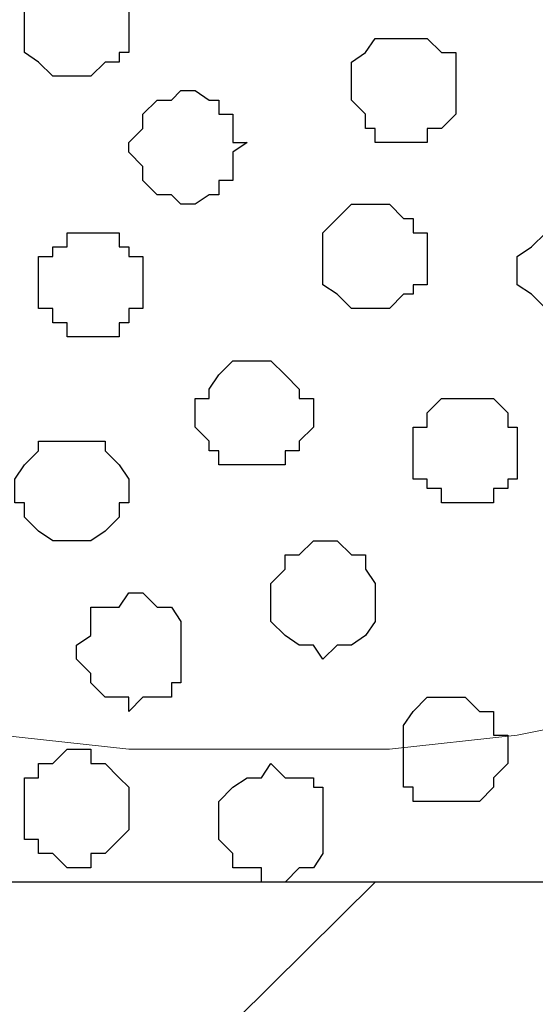
# Model space of a CAD drawing. Units: centimetres. Extents: x -8.5 to 8.5, y -11.4 to 13.4.
# Drawn here: x -7.5 to -7.3, y -0.1 to 0.3 of the extents above; entities that cross this region are included whole.
import ezdxf

# ---------------------------------------------------------------- set-up
doc = ezdxf.new("R2010")
doc.units = ezdxf.units.CM
doc.header["$MEASUREMENT"] = 0
doc.layers.add('Layer 1', color=7, linetype='Continuous')

msp = doc.modelspace()

# ---------------------------------------------------------------- linework, layer by layer
at = {"layer": 'Layer 1', "lineweight": 9}
for points, knots in [([(-7.95514, 1.73284), (-7.95514, 1.73284), (8.02781, 1.73284), (8.02781, 1.73284), (8.02781, 1.73284), (8.02781, 1.73284), (8.02781, -1.96074), (8.02781, -1.96074), (8.02781, -1.96074), (8.02781, -1.96074), (-7.95514, -1.96074), (-7.95514, -1.96074), (-7.95514, -1.96074), (-7.95514, -1.96074), (-7.95514, 1.73284), (-7.95514, 1.73284)], [0, 0, 0, 0, 0.25, 0.25, 0.25, 0.25, 0.5, 0.5, 0.5, 0.5, 0.75, 0.75, 0.75, 0.75, 1, 1, 1, 1]), ([(-7.95514, 1.30316), (-7.95514, 1.30316), (8.02146, 1.30316), (8.02146, 1.30316), (8.02146, 1.30316), (8.02146, 1.30316), (8.02146, -0.06844), (8.02146, -0.06844), (8.02146, -0.06844), (8.02146, -0.06844), (-7.95514, -0.06844), (-7.95514, -0.06844), (-7.95514, -0.06844), (-7.95514, -0.06844), (-7.95514, 1.30316), (-7.95514, 1.30316)], [0, 0, 0, 0, 0.25, 0.25, 0.25, 0.25, 0.5, 0.5, 0.5, 0.5, 0.75, 0.75, 0.75, 0.75, 1, 1, 1, 1]), ([(-7.66516, 0.12418), (-7.66516, 0.12418), (-7.37517, 1.10208), (-7.37517, 1.10208), (-7.37517, 1.10208), (-7.37517, 1.10208), (-7.37517, 1.13594), (-7.37517, 1.13594), (-7.37517, 1.13594), (-7.37517, 1.13594), (-7.38152, 1.15288), (-7.38152, 1.15288), (-7.38152, 1.15288), (-7.38152, 1.15288), (-7.39422, 1.16558), (-7.39422, 1.16558), (-7.39422, 1.16558), (-7.39422, 1.16558), (-7.41539, 1.19521), (-7.41539, 1.19521), (-7.41539, 1.19521), (-7.41539, 1.19521), (-7.45772, 1.21214), (-7.45772, 1.21214), (-7.45772, 1.21214), (-7.45772, 1.21214), (-7.50429, 1.22908), (-7.50429, 1.22908), (-7.50429, 1.22908), (-7.50429, 1.22908), (-7.55509, 1.23966), (-7.55509, 1.23966), (-7.55509, 1.23966), (-7.55509, 1.23966), (-7.60801, 1.24601), (-7.60801, 1.24601), (-7.60801, 1.24601), (-7.60801, 1.24601), (-7.67151, 1.25236), (-7.67151, 1.25236), (-7.67151, 1.25236), (-7.67151, 1.25236), (-7.72866, 1.24601), (-7.72866, 1.24601), (-7.72866, 1.24601), (-7.72866, 1.24601), (-7.78157, 1.23966), (-7.78157, 1.23966), (-7.78157, 1.23966), (-7.78157, 1.23966), (-7.83237, 1.22908), (-7.83237, 1.22908), (-7.83237, 1.22908), (-7.83237, 1.22908), (-7.87894, 1.21214), (-7.87894, 1.21214), (-7.87894, 1.21214), (-7.87894, 1.21214), (-7.91492, 1.19521), (-7.91492, 1.19521), (-7.91492, 1.19521), (-7.91492, 1.19521), (-7.94244, 1.16558), (-7.94244, 1.16558), (-7.94244, 1.16558), (-7.94244, 1.16558), (-7.94879, 1.15288), (-7.94879, 1.15288), (-7.94879, 1.15288), (-7.94879, 1.15288), (-7.95514, 1.13594), (-7.95514, 1.13594), (-7.95514, 1.13594), (-7.95514, 1.13594), (-7.95514, 1.10208), (-7.95514, 1.10208), (-7.95514, 1.10208), (-7.95514, 1.10208), (-7.66516, 0.12418), (-7.66516, 0.12418)], [0, 0, 0, 0, 0.05, 0.05, 0.05, 0.05, 0.1, 0.1, 0.1, 0.1, 0.15, 0.15, 0.15, 0.15, 0.2, 0.2, 0.2, 0.2, 0.25, 0.25, 0.25, 0.25, 0.3, 0.3, 0.3, 0.3, 0.35, 0.35, 0.35, 0.35, 0.4, 0.4, 0.4, 0.4, 0.45, 0.45, 0.45, 0.45, 0.5, 0.5, 0.5, 0.5, 0.55, 0.55, 0.55, 0.55, 0.6, 0.6, 0.6, 0.6, 0.65, 0.65, 0.65, 0.65, 0.7, 0.7, 0.7, 0.7, 0.75, 0.75, 0.75, 0.75, 0.8, 0.8, 0.8, 0.8, 0.85, 0.85, 0.85, 0.85, 0.9, 0.9, 0.9, 0.9, 0.95, 0.95, 0.95, 0.95, 1, 1, 1, 1]), ([(-7.07461, 0.12418), (-7.07461, 0.12418), (-6.78462, 1.10208), (-6.78462, 1.10208), (-6.78462, 1.10208), (-6.78462, 1.10208), (-6.78462, 1.13594), (-6.78462, 1.13594), (-6.78462, 1.13594), (-6.78462, 1.13594), (-6.79097, 1.15288), (-6.79097, 1.15288), (-6.79097, 1.15288), (-6.79097, 1.15288), (-6.80367, 1.16558), (-6.80367, 1.16558), (-6.80367, 1.16558), (-6.80367, 1.16558), (-6.82696, 1.19521), (-6.82696, 1.19521), (-6.82696, 1.19521), (-6.82696, 1.19521), (-6.86717, 1.21214), (-6.86717, 1.21214), (-6.86717, 1.21214), (-6.86717, 1.21214), (-6.91374, 1.22908), (-6.91374, 1.22908), (-6.91374, 1.22908), (-6.91374, 1.22908), (-6.96454, 1.23966), (-6.96454, 1.23966), (-6.96454, 1.23966), (-6.96454, 1.23966), (-7.02381, 1.24601), (-7.02381, 1.24601), (-7.02381, 1.24601), (-7.02381, 1.24601), (-7.08096, 1.25236), (-7.08096, 1.25236), (-7.08096, 1.25236), (-7.08096, 1.25236), (-7.13811, 1.24601), (-7.13811, 1.24601), (-7.13811, 1.24601), (-7.13811, 1.24601), (-7.19737, 1.23966), (-7.19737, 1.23966), (-7.19737, 1.23966), (-7.19737, 1.23966), (-7.24817, 1.22908), (-7.24817, 1.22908), (-7.24817, 1.22908), (-7.24817, 1.22908), (-7.29474, 1.21214), (-7.29474, 1.21214), (-7.29474, 1.21214), (-7.29474, 1.21214), (-7.32861, 1.19521), (-7.32861, 1.19521), (-7.32861, 1.19521), (-7.32861, 1.19521), (-7.35824, 1.16558), (-7.35824, 1.16558), (-7.35824, 1.16558), (-7.35824, 1.16558), (-7.36459, 1.15288), (-7.36459, 1.15288), (-7.36459, 1.15288), (-7.36459, 1.15288), (-7.37094, 1.13594), (-7.37094, 1.13594), (-7.37094, 1.13594), (-7.37094, 1.13594), (-7.37094, 1.10208), (-7.37094, 1.10208), (-7.37094, 1.10208), (-7.37094, 1.10208), (-7.07461, 0.12418), (-7.07461, 0.12418)], [0, 0, 0, 0, 0.05, 0.05, 0.05, 0.05, 0.1, 0.1, 0.1, 0.1, 0.15, 0.15, 0.15, 0.15, 0.2, 0.2, 0.2, 0.2, 0.25, 0.25, 0.25, 0.25, 0.3, 0.3, 0.3, 0.3, 0.35, 0.35, 0.35, 0.35, 0.4, 0.4, 0.4, 0.4, 0.45, 0.45, 0.45, 0.45, 0.5, 0.5, 0.5, 0.5, 0.55, 0.55, 0.55, 0.55, 0.6, 0.6, 0.6, 0.6, 0.65, 0.65, 0.65, 0.65, 0.7, 0.7, 0.7, 0.7, 0.75, 0.75, 0.75, 0.75, 0.8, 0.8, 0.8, 0.8, 0.85, 0.85, 0.85, 0.85, 0.9, 0.9, 0.9, 0.9, 0.95, 0.95, 0.95, 0.95, 1, 1, 1, 1]), ([(-7.37517, 1.11266), (-7.37517, 1.11266), (-7.08096, 0.13476), (-7.08096, 0.13476), (-7.08096, 0.13476), (-7.08096, 0.13476), (-7.08096, 0.10089), (-7.08096, 0.10089), (-7.08096, 0.10089), (-7.08096, 0.10089), (-7.08731, 0.08819), (-7.08731, 0.08819), (-7.08731, 0.08819), (-7.08731, 0.08819), (-7.09789, 0.07126), (-7.09789, 0.07126), (-7.09789, 0.07126), (-7.09789, 0.07126), (-7.12752, 0.04798), (-7.12752, 0.04798), (-7.12752, 0.04798), (-7.12752, 0.04798), (-7.16139, 0.02469), (-7.16139, 0.02469), (-7.16139, 0.02469), (-7.16139, 0.02469), (-7.20796, 0.00776), (-7.20796, 0.00776), (-7.20796, 0.00776), (-7.20796, 0.00776), (-7.26087, -0.00282), (-7.26087, -0.00282), (-7.26087, -0.00282), (-7.26087, -0.00282), (-7.31802, -0.00917), (-7.31802, -0.00917), (-7.31802, -0.00917), (-7.31802, -0.00917), (-7.43444, -0.00917), (-7.43444, -0.00917), (-7.43444, -0.00917), (-7.43444, -0.00917), (-7.49159, -0.00282), (-7.49159, -0.00282), (-7.49159, -0.00282), (-7.49159, -0.00282), (-7.54451, 0.00776), (-7.54451, 0.00776), (-7.54451, 0.00776), (-7.54451, 0.00776), (-7.59107, 0.02469), (-7.59107, 0.02469), (-7.59107, 0.02469), (-7.59107, 0.02469), (-7.62494, 0.04798), (-7.62494, 0.04798), (-7.62494, 0.04798), (-7.62494, 0.04798), (-7.65457, 0.07126), (-7.65457, 0.07126), (-7.65457, 0.07126), (-7.65457, 0.07126), (-7.65881, 0.08819), (-7.65881, 0.08819), (-7.65881, 0.08819), (-7.65881, 0.08819), (-7.66516, 0.10089), (-7.66516, 0.10089), (-7.66516, 0.10089), (-7.66516, 0.10089), (-7.66516, 0.13476), (-7.66516, 0.13476), (-7.66516, 0.13476), (-7.66516, 0.13476), (-7.37517, 1.11266), (-7.37517, 1.11266)], [0, 0, 0, 0, 0.052632, 0.052632, 0.052632, 0.052632, 0.105263, 0.105263, 0.105263, 0.105263, 0.157895, 0.157895, 0.157895, 0.157895, 0.210526, 0.210526, 0.210526, 0.210526, 0.263158, 0.263158, 0.263158, 0.263158, 0.315789, 0.315789, 0.315789, 0.315789, 0.368421, 0.368421, 0.368421, 0.368421, 0.421053, 0.421053, 0.421053, 0.421053, 0.473684, 0.473684, 0.473684, 0.473684, 0.526316, 0.526316, 0.526316, 0.526316, 0.578947, 0.578947, 0.578947, 0.578947, 0.631579, 0.631579, 0.631579, 0.631579, 0.684211, 0.684211, 0.684211, 0.684211, 0.736842, 0.736842, 0.736842, 0.736842, 0.789474, 0.789474, 0.789474, 0.789474, 0.842105, 0.842105, 0.842105, 0.842105, 0.894737, 0.894737, 0.894737, 0.894737, 0.947368, 0.947368, 0.947368, 0.947368, 1, 1, 1, 1])]:
    msp.add_open_spline(points, degree=3, knots=knots, dxfattribs=at)
at = {"layer": 'Layer 1', "color": 254}
msp.add_open_spline([(-7.95514, -0.06844), (-7.95514, -0.06844), (8.02146, -0.06844), (8.02146, -0.06844), (8.02146, -0.06844), (8.02146, -0.06844), (8.02146, 1.30316), (8.02146, 1.30316), (8.02146, 1.30316), (8.02146, 1.30316), (-7.95514, 1.30316), (-7.95514, 1.30316), (-7.95514, 1.30316), (-7.95514, 1.30316), (-7.95514, -0.06844), (-7.95514, -0.06844)], degree=3, knots=[0, 0, 0, 0, 0.25, 0.25, 0.25, 0.25, 0.5, 0.5, 0.5, 0.5, 0.75, 0.75, 0.75, 0.75, 1, 1, 1, 1], dxfattribs=at)
at = {"layer": 'Layer 1', "color": 253}
for points, knots in [([(-7.45772, 0.29139), (-7.45772, 0.29139), (-7.45137, 0.29139), (-7.45137, 0.29139), (-7.45137, 0.29139), (-7.45137, 0.29139), (-7.44502, 0.29774), (-7.44502, 0.29774), (-7.44502, 0.29774), (-7.44502, 0.29774), (-7.43867, 0.29774), (-7.43867, 0.29774), (-7.43867, 0.29774), (-7.43867, 0.29774), (-7.43867, 0.30198), (-7.43867, 0.30198), (-7.43867, 0.30198), (-7.43867, 0.30198), (-7.43444, 0.30198), (-7.43444, 0.30198), (-7.43444, 0.30198), (-7.43444, 0.30198), (-7.43444, 0.32526), (-7.43444, 0.32526), (-7.43444, 0.32526), (-7.43444, 0.32526), (-7.43867, 0.32526), (-7.43867, 0.32526), (-7.43867, 0.32526), (-7.43867, 0.32526), (-7.43867, 0.33161), (-7.43867, 0.33161), (-7.43867, 0.33161), (-7.43867, 0.33161), (-7.44502, 0.33161), (-7.44502, 0.33161), (-7.44502, 0.33161), (-7.44502, 0.33161), (-7.45137, 0.33796), (-7.45137, 0.33796), (-7.45137, 0.33796), (-7.45137, 0.33796), (-7.46831, 0.33796), (-7.46831, 0.33796), (-7.46831, 0.33796), (-7.46831, 0.33796), (-7.47466, 0.33161), (-7.47466, 0.33161), (-7.47466, 0.33161), (-7.47466, 0.33161), (-7.48101, 0.32526), (-7.48101, 0.32526), (-7.48101, 0.32526), (-7.48101, 0.32526), (-7.48101, 0.30198), (-7.48101, 0.30198), (-7.48101, 0.30198), (-7.48101, 0.30198), (-7.47466, 0.29774), (-7.47466, 0.29774), (-7.47466, 0.29774), (-7.47466, 0.29774), (-7.46831, 0.29139), (-7.46831, 0.29139), (-7.46831, 0.29139), (-7.46831, 0.29139), (-7.45772, 0.29139), (-7.45772, 0.29139)], [0, 0, 0, 0, 0.058824, 0.058824, 0.058824, 0.058824, 0.117647, 0.117647, 0.117647, 0.117647, 0.176471, 0.176471, 0.176471, 0.176471, 0.235294, 0.235294, 0.235294, 0.235294, 0.294118, 0.294118, 0.294118, 0.294118, 0.352941, 0.352941, 0.352941, 0.352941, 0.411765, 0.411765, 0.411765, 0.411765, 0.470588, 0.470588, 0.470588, 0.470588, 0.529412, 0.529412, 0.529412, 0.529412, 0.588235, 0.588235, 0.588235, 0.588235, 0.647059, 0.647059, 0.647059, 0.647059, 0.705882, 0.705882, 0.705882, 0.705882, 0.764706, 0.764706, 0.764706, 0.764706, 0.823529, 0.823529, 0.823529, 0.823529, 0.882353, 0.882353, 0.882353, 0.882353, 0.941176, 0.941176, 0.941176, 0.941176, 1, 1, 1, 1]), ([(-7.31167, 0.26176), (-7.31167, 0.26176), (-7.30109, 0.26176), (-7.30109, 0.26176), (-7.30109, 0.26176), (-7.30109, 0.26176), (-7.30109, 0.26811), (-7.30109, 0.26811), (-7.30109, 0.26811), (-7.30109, 0.26811), (-7.29474, 0.26811), (-7.29474, 0.26811), (-7.29474, 0.26811), (-7.29474, 0.26811), (-7.28839, 0.27446), (-7.28839, 0.27446), (-7.28839, 0.27446), (-7.28839, 0.27446), (-7.28839, 0.30198), (-7.28839, 0.30198), (-7.28839, 0.30198), (-7.28839, 0.30198), (-7.29474, 0.30198), (-7.29474, 0.30198), (-7.29474, 0.30198), (-7.29474, 0.30198), (-7.30109, 0.30833), (-7.30109, 0.30833), (-7.30109, 0.30833), (-7.30109, 0.30833), (-7.32437, 0.30833), (-7.32437, 0.30833), (-7.32437, 0.30833), (-7.32437, 0.30833), (-7.32861, 0.30198), (-7.32861, 0.30198), (-7.32861, 0.30198), (-7.32861, 0.30198), (-7.33496, 0.29774), (-7.33496, 0.29774), (-7.33496, 0.29774), (-7.33496, 0.29774), (-7.33496, 0.28081), (-7.33496, 0.28081), (-7.33496, 0.28081), (-7.33496, 0.28081), (-7.32861, 0.27446), (-7.32861, 0.27446), (-7.32861, 0.27446), (-7.32861, 0.27446), (-7.32861, 0.26811), (-7.32861, 0.26811), (-7.32861, 0.26811), (-7.32861, 0.26811), (-7.32437, 0.26811), (-7.32437, 0.26811), (-7.32437, 0.26811), (-7.32437, 0.26811), (-7.32437, 0.26176), (-7.32437, 0.26176), (-7.32437, 0.26176), (-7.32437, 0.26176), (-7.31167, 0.26176), (-7.31167, 0.26176)], [0, 0, 0, 0, 0.0625, 0.0625, 0.0625, 0.0625, 0.125, 0.125, 0.125, 0.125, 0.1875, 0.1875, 0.1875, 0.1875, 0.25, 0.25, 0.25, 0.25, 0.3125, 0.3125, 0.3125, 0.3125, 0.375, 0.375, 0.375, 0.375, 0.4375, 0.4375, 0.4375, 0.4375, 0.5, 0.5, 0.5, 0.5, 0.5625, 0.5625, 0.5625, 0.5625, 0.625, 0.625, 0.625, 0.625, 0.6875, 0.6875, 0.6875, 0.6875, 0.75, 0.75, 0.75, 0.75, 0.8125, 0.8125, 0.8125, 0.8125, 0.875, 0.875, 0.875, 0.875, 0.9375, 0.9375, 0.9375, 0.9375, 1, 1, 1, 1]), ([(-7.32437, 0.18768), (-7.32437, 0.18768), (-7.31802, 0.18768), (-7.31802, 0.18768), (-7.31802, 0.18768), (-7.31802, 0.18768), (-7.31167, 0.19403), (-7.31167, 0.19403), (-7.31167, 0.19403), (-7.31167, 0.19403), (-7.30744, 0.19403), (-7.30744, 0.19403), (-7.30744, 0.19403), (-7.30744, 0.19403), (-7.30744, 0.19826), (-7.30744, 0.19826), (-7.30744, 0.19826), (-7.30744, 0.19826), (-7.30109, 0.19826), (-7.30109, 0.19826), (-7.30109, 0.19826), (-7.30109, 0.19826), (-7.30109, 0.22154), (-7.30109, 0.22154), (-7.30109, 0.22154), (-7.30109, 0.22154), (-7.30744, 0.22154), (-7.30744, 0.22154), (-7.30744, 0.22154), (-7.30744, 0.22154), (-7.30744, 0.22789), (-7.30744, 0.22789), (-7.30744, 0.22789), (-7.30744, 0.22789), (-7.31167, 0.22789), (-7.31167, 0.22789), (-7.31167, 0.22789), (-7.31167, 0.22789), (-7.31802, 0.23424), (-7.31802, 0.23424), (-7.31802, 0.23424), (-7.31802, 0.23424), (-7.33496, 0.23424), (-7.33496, 0.23424), (-7.33496, 0.23424), (-7.33496, 0.23424), (-7.34131, 0.22789), (-7.34131, 0.22789), (-7.34131, 0.22789), (-7.34131, 0.22789), (-7.34766, 0.22154), (-7.34766, 0.22154), (-7.34766, 0.22154), (-7.34766, 0.22154), (-7.34766, 0.19826), (-7.34766, 0.19826), (-7.34766, 0.19826), (-7.34766, 0.19826), (-7.34131, 0.19403), (-7.34131, 0.19403), (-7.34131, 0.19403), (-7.34131, 0.19403), (-7.33496, 0.18768), (-7.33496, 0.18768), (-7.33496, 0.18768), (-7.33496, 0.18768), (-7.32437, 0.18768), (-7.32437, 0.18768)], [0, 0, 0, 0, 0.058824, 0.058824, 0.058824, 0.058824, 0.117647, 0.117647, 0.117647, 0.117647, 0.176471, 0.176471, 0.176471, 0.176471, 0.235294, 0.235294, 0.235294, 0.235294, 0.294118, 0.294118, 0.294118, 0.294118, 0.352941, 0.352941, 0.352941, 0.352941, 0.411765, 0.411765, 0.411765, 0.411765, 0.470588, 0.470588, 0.470588, 0.470588, 0.529412, 0.529412, 0.529412, 0.529412, 0.588235, 0.588235, 0.588235, 0.588235, 0.647059, 0.647059, 0.647059, 0.647059, 0.705882, 0.705882, 0.705882, 0.705882, 0.764706, 0.764706, 0.764706, 0.764706, 0.823529, 0.823529, 0.823529, 0.823529, 0.882353, 0.882353, 0.882353, 0.882353, 0.941176, 0.941176, 0.941176, 0.941176, 1, 1, 1, 1]), ([(-7.23759, 0.18133), (-7.23759, 0.18133), (-7.22489, 0.18133), (-7.22489, 0.18133), (-7.22489, 0.18133), (-7.22489, 0.18133), (-7.22066, 0.18768), (-7.22066, 0.18768), (-7.22066, 0.18768), (-7.22066, 0.18768), (-7.21431, 0.19403), (-7.21431, 0.19403), (-7.21431, 0.19403), (-7.21431, 0.19403), (-7.20796, 0.19826), (-7.20796, 0.19826), (-7.20796, 0.19826), (-7.20796, 0.19826), (-7.20796, 0.21096), (-7.20796, 0.21096), (-7.20796, 0.21096), (-7.20796, 0.21096), (-7.21431, 0.21519), (-7.21431, 0.21519), (-7.21431, 0.21519), (-7.21431, 0.21519), (-7.22066, 0.22154), (-7.22066, 0.22154), (-7.22066, 0.22154), (-7.22066, 0.22154), (-7.22489, 0.22789), (-7.22489, 0.22789), (-7.22489, 0.22789), (-7.22489, 0.22789), (-7.24182, 0.22789), (-7.24182, 0.22789), (-7.24182, 0.22789), (-7.24182, 0.22789), (-7.24817, 0.22154), (-7.24817, 0.22154), (-7.24817, 0.22154), (-7.24817, 0.22154), (-7.25452, 0.21519), (-7.25452, 0.21519), (-7.25452, 0.21519), (-7.25452, 0.21519), (-7.26087, 0.21096), (-7.26087, 0.21096), (-7.26087, 0.21096), (-7.26087, 0.21096), (-7.26087, 0.19826), (-7.26087, 0.19826), (-7.26087, 0.19826), (-7.26087, 0.19826), (-7.25452, 0.19403), (-7.25452, 0.19403), (-7.25452, 0.19403), (-7.25452, 0.19403), (-7.24817, 0.18768), (-7.24817, 0.18768), (-7.24817, 0.18768), (-7.24817, 0.18768), (-7.24182, 0.18133), (-7.24182, 0.18133), (-7.24182, 0.18133), (-7.24182, 0.18133), (-7.23759, 0.18133), (-7.23759, 0.18133)], [0, 0, 0, 0, 0.058824, 0.058824, 0.058824, 0.058824, 0.117647, 0.117647, 0.117647, 0.117647, 0.176471, 0.176471, 0.176471, 0.176471, 0.235294, 0.235294, 0.235294, 0.235294, 0.294118, 0.294118, 0.294118, 0.294118, 0.352941, 0.352941, 0.352941, 0.352941, 0.411765, 0.411765, 0.411765, 0.411765, 0.470588, 0.470588, 0.470588, 0.470588, 0.529412, 0.529412, 0.529412, 0.529412, 0.588235, 0.588235, 0.588235, 0.588235, 0.647059, 0.647059, 0.647059, 0.647059, 0.705882, 0.705882, 0.705882, 0.705882, 0.764706, 0.764706, 0.764706, 0.764706, 0.823529, 0.823529, 0.823529, 0.823529, 0.882353, 0.882353, 0.882353, 0.882353, 0.941176, 0.941176, 0.941176, 0.941176, 1, 1, 1, 1]), ([(-7.45137, 0.17498), (-7.45137, 0.17498), (-7.43867, 0.17498), (-7.43867, 0.17498), (-7.43867, 0.17498), (-7.43867, 0.17498), (-7.43867, 0.18133), (-7.43867, 0.18133), (-7.43867, 0.18133), (-7.43867, 0.18133), (-7.43444, 0.18133), (-7.43444, 0.18133), (-7.43444, 0.18133), (-7.43444, 0.18133), (-7.43444, 0.18768), (-7.43444, 0.18768), (-7.43444, 0.18768), (-7.43444, 0.18768), (-7.42809, 0.18768), (-7.42809, 0.18768), (-7.42809, 0.18768), (-7.42809, 0.18768), (-7.42809, 0.21096), (-7.42809, 0.21096), (-7.42809, 0.21096), (-7.42809, 0.21096), (-7.43444, 0.21096), (-7.43444, 0.21096), (-7.43444, 0.21096), (-7.43444, 0.21096), (-7.43444, 0.21519), (-7.43444, 0.21519), (-7.43444, 0.21519), (-7.43444, 0.21519), (-7.43867, 0.21519), (-7.43867, 0.21519), (-7.43867, 0.21519), (-7.43867, 0.21519), (-7.43867, 0.22154), (-7.43867, 0.22154), (-7.43867, 0.22154), (-7.43867, 0.22154), (-7.46196, 0.22154), (-7.46196, 0.22154), (-7.46196, 0.22154), (-7.46196, 0.22154), (-7.46196, 0.21519), (-7.46196, 0.21519), (-7.46196, 0.21519), (-7.46196, 0.21519), (-7.46831, 0.21519), (-7.46831, 0.21519), (-7.46831, 0.21519), (-7.46831, 0.21519), (-7.46831, 0.21096), (-7.46831, 0.21096), (-7.46831, 0.21096), (-7.46831, 0.21096), (-7.47466, 0.21096), (-7.47466, 0.21096), (-7.47466, 0.21096), (-7.47466, 0.21096), (-7.47466, 0.18768), (-7.47466, 0.18768), (-7.47466, 0.18768), (-7.47466, 0.18768), (-7.46831, 0.18768), (-7.46831, 0.18768), (-7.46831, 0.18768), (-7.46831, 0.18768), (-7.46831, 0.18133), (-7.46831, 0.18133), (-7.46831, 0.18133), (-7.46831, 0.18133), (-7.46196, 0.18133), (-7.46196, 0.18133), (-7.46196, 0.18133), (-7.46196, 0.18133), (-7.46196, 0.17498), (-7.46196, 0.17498), (-7.46196, 0.17498), (-7.46196, 0.17498), (-7.45137, 0.17498), (-7.45137, 0.17498)], [0, 0, 0, 0, 0.047619, 0.047619, 0.047619, 0.047619, 0.095238, 0.095238, 0.095238, 0.095238, 0.142857, 0.142857, 0.142857, 0.142857, 0.190476, 0.190476, 0.190476, 0.190476, 0.238095, 0.238095, 0.238095, 0.238095, 0.285714, 0.285714, 0.285714, 0.285714, 0.333333, 0.333333, 0.333333, 0.333333, 0.380952, 0.380952, 0.380952, 0.380952, 0.428571, 0.428571, 0.428571, 0.428571, 0.47619, 0.47619, 0.47619, 0.47619, 0.52381, 0.52381, 0.52381, 0.52381, 0.571429, 0.571429, 0.571429, 0.571429, 0.619048, 0.619048, 0.619048, 0.619048, 0.666667, 0.666667, 0.666667, 0.666667, 0.714286, 0.714286, 0.714286, 0.714286, 0.761905, 0.761905, 0.761905, 0.761905, 0.809524, 0.809524, 0.809524, 0.809524, 0.857143, 0.857143, 0.857143, 0.857143, 0.904762, 0.904762, 0.904762, 0.904762, 0.952381, 0.952381, 0.952381, 0.952381, 1, 1, 1, 1]), ([(-7.28416, 0.10089), (-7.28416, 0.10089), (-7.27146, 0.10089), (-7.27146, 0.10089), (-7.27146, 0.10089), (-7.27146, 0.10089), (-7.27146, 0.10724), (-7.27146, 0.10724), (-7.27146, 0.10724), (-7.27146, 0.10724), (-7.26511, 0.10724), (-7.26511, 0.10724), (-7.26511, 0.10724), (-7.26511, 0.10724), (-7.26511, 0.11148), (-7.26511, 0.11148), (-7.26511, 0.11148), (-7.26511, 0.11148), (-7.26087, 0.11148), (-7.26087, 0.11148), (-7.26087, 0.11148), (-7.26087, 0.11148), (-7.26087, 0.13476), (-7.26087, 0.13476), (-7.26087, 0.13476), (-7.26087, 0.13476), (-7.26511, 0.13476), (-7.26511, 0.13476), (-7.26511, 0.13476), (-7.26511, 0.13476), (-7.26511, 0.14111), (-7.26511, 0.14111), (-7.26511, 0.14111), (-7.26511, 0.14111), (-7.27146, 0.14746), (-7.27146, 0.14746), (-7.27146, 0.14746), (-7.27146, 0.14746), (-7.29474, 0.14746), (-7.29474, 0.14746), (-7.29474, 0.14746), (-7.29474, 0.14746), (-7.30109, 0.14111), (-7.30109, 0.14111), (-7.30109, 0.14111), (-7.30109, 0.14111), (-7.30109, 0.13476), (-7.30109, 0.13476), (-7.30109, 0.13476), (-7.30109, 0.13476), (-7.30744, 0.13476), (-7.30744, 0.13476), (-7.30744, 0.13476), (-7.30744, 0.13476), (-7.30744, 0.11148), (-7.30744, 0.11148), (-7.30744, 0.11148), (-7.30744, 0.11148), (-7.30109, 0.11148), (-7.30109, 0.11148), (-7.30109, 0.11148), (-7.30109, 0.11148), (-7.30109, 0.10724), (-7.30109, 0.10724), (-7.30109, 0.10724), (-7.30109, 0.10724), (-7.29474, 0.10724), (-7.29474, 0.10724), (-7.29474, 0.10724), (-7.29474, 0.10724), (-7.29474, 0.10089), (-7.29474, 0.10089), (-7.29474, 0.10089), (-7.29474, 0.10089), (-7.28416, 0.10089), (-7.28416, 0.10089)], [0, 0, 0, 0, 0.052632, 0.052632, 0.052632, 0.052632, 0.105263, 0.105263, 0.105263, 0.105263, 0.157895, 0.157895, 0.157895, 0.157895, 0.210526, 0.210526, 0.210526, 0.210526, 0.263158, 0.263158, 0.263158, 0.263158, 0.315789, 0.315789, 0.315789, 0.315789, 0.368421, 0.368421, 0.368421, 0.368421, 0.421053, 0.421053, 0.421053, 0.421053, 0.473684, 0.473684, 0.473684, 0.473684, 0.526316, 0.526316, 0.526316, 0.526316, 0.578947, 0.578947, 0.578947, 0.578947, 0.631579, 0.631579, 0.631579, 0.631579, 0.684211, 0.684211, 0.684211, 0.684211, 0.736842, 0.736842, 0.736842, 0.736842, 0.789474, 0.789474, 0.789474, 0.789474, 0.842105, 0.842105, 0.842105, 0.842105, 0.894737, 0.894737, 0.894737, 0.894737, 0.947368, 0.947368, 0.947368, 0.947368, 1, 1, 1, 1]), ([(-7.46196, 0.08396), (-7.46196, 0.08396), (-7.45137, 0.08396), (-7.45137, 0.08396), (-7.45137, 0.08396), (-7.45137, 0.08396), (-7.44502, 0.08819), (-7.44502, 0.08819), (-7.44502, 0.08819), (-7.44502, 0.08819), (-7.43867, 0.09454), (-7.43867, 0.09454), (-7.43867, 0.09454), (-7.43867, 0.09454), (-7.43867, 0.10089), (-7.43867, 0.10089), (-7.43867, 0.10089), (-7.43867, 0.10089), (-7.43444, 0.10089), (-7.43444, 0.10089), (-7.43444, 0.10089), (-7.43444, 0.10089), (-7.43444, 0.11148), (-7.43444, 0.11148), (-7.43444, 0.11148), (-7.43444, 0.11148), (-7.43867, 0.11783), (-7.43867, 0.11783), (-7.43867, 0.11783), (-7.43867, 0.11783), (-7.44502, 0.12418), (-7.44502, 0.12418), (-7.44502, 0.12418), (-7.44502, 0.12418), (-7.44502, 0.12841), (-7.44502, 0.12841), (-7.44502, 0.12841), (-7.44502, 0.12841), (-7.47466, 0.12841), (-7.47466, 0.12841), (-7.47466, 0.12841), (-7.47466, 0.12841), (-7.47466, 0.12418), (-7.47466, 0.12418), (-7.47466, 0.12418), (-7.47466, 0.12418), (-7.48101, 0.11783), (-7.48101, 0.11783), (-7.48101, 0.11783), (-7.48101, 0.11783), (-7.48524, 0.11148), (-7.48524, 0.11148), (-7.48524, 0.11148), (-7.48524, 0.11148), (-7.48524, 0.10089), (-7.48524, 0.10089), (-7.48524, 0.10089), (-7.48524, 0.10089), (-7.48101, 0.10089), (-7.48101, 0.10089), (-7.48101, 0.10089), (-7.48101, 0.10089), (-7.48101, 0.09454), (-7.48101, 0.09454), (-7.48101, 0.09454), (-7.48101, 0.09454), (-7.47466, 0.08819), (-7.47466, 0.08819), (-7.47466, 0.08819), (-7.47466, 0.08819), (-7.46831, 0.08396), (-7.46831, 0.08396), (-7.46831, 0.08396), (-7.46831, 0.08396), (-7.46196, 0.08396), (-7.46196, 0.08396)], [0, 0, 0, 0, 0.052632, 0.052632, 0.052632, 0.052632, 0.105263, 0.105263, 0.105263, 0.105263, 0.157895, 0.157895, 0.157895, 0.157895, 0.210526, 0.210526, 0.210526, 0.210526, 0.263158, 0.263158, 0.263158, 0.263158, 0.315789, 0.315789, 0.315789, 0.315789, 0.368421, 0.368421, 0.368421, 0.368421, 0.421053, 0.421053, 0.421053, 0.421053, 0.473684, 0.473684, 0.473684, 0.473684, 0.526316, 0.526316, 0.526316, 0.526316, 0.578947, 0.578947, 0.578947, 0.578947, 0.631579, 0.631579, 0.631579, 0.631579, 0.684211, 0.684211, 0.684211, 0.684211, 0.736842, 0.736842, 0.736842, 0.736842, 0.789474, 0.789474, 0.789474, 0.789474, 0.842105, 0.842105, 0.842105, 0.842105, 0.894737, 0.894737, 0.894737, 0.894737, 0.947368, 0.947368, 0.947368, 0.947368, 1, 1, 1, 1]), ([(-7.34766, 0.03104), (-7.34766, 0.03104), (-7.34131, 0.03739), (-7.34131, 0.03739), (-7.34131, 0.03739), (-7.34131, 0.03739), (-7.33496, 0.03739), (-7.33496, 0.03739), (-7.33496, 0.03739), (-7.33496, 0.03739), (-7.32861, 0.04163), (-7.32861, 0.04163), (-7.32861, 0.04163), (-7.32861, 0.04163), (-7.32437, 0.04798), (-7.32437, 0.04798), (-7.32437, 0.04798), (-7.32437, 0.04798), (-7.32437, 0.06491), (-7.32437, 0.06491), (-7.32437, 0.06491), (-7.32437, 0.06491), (-7.32861, 0.07126), (-7.32861, 0.07126), (-7.32861, 0.07126), (-7.32861, 0.07126), (-7.32861, 0.07761), (-7.32861, 0.07761), (-7.32861, 0.07761), (-7.32861, 0.07761), (-7.33496, 0.07761), (-7.33496, 0.07761), (-7.33496, 0.07761), (-7.33496, 0.07761), (-7.34131, 0.08396), (-7.34131, 0.08396), (-7.34131, 0.08396), (-7.34131, 0.08396), (-7.35189, 0.08396), (-7.35189, 0.08396), (-7.35189, 0.08396), (-7.35189, 0.08396), (-7.35824, 0.07761), (-7.35824, 0.07761), (-7.35824, 0.07761), (-7.35824, 0.07761), (-7.36459, 0.07761), (-7.36459, 0.07761), (-7.36459, 0.07761), (-7.36459, 0.07761), (-7.36459, 0.07126), (-7.36459, 0.07126), (-7.36459, 0.07126), (-7.36459, 0.07126), (-7.37094, 0.06491), (-7.37094, 0.06491), (-7.37094, 0.06491), (-7.37094, 0.06491), (-7.37094, 0.04798), (-7.37094, 0.04798), (-7.37094, 0.04798), (-7.37094, 0.04798), (-7.36459, 0.04163), (-7.36459, 0.04163), (-7.36459, 0.04163), (-7.36459, 0.04163), (-7.35824, 0.03739), (-7.35824, 0.03739), (-7.35824, 0.03739), (-7.35824, 0.03739), (-7.35189, 0.03739), (-7.35189, 0.03739), (-7.35189, 0.03739), (-7.35189, 0.03739), (-7.34766, 0.03104), (-7.34766, 0.03104)], [0, 0, 0, 0, 0.052632, 0.052632, 0.052632, 0.052632, 0.105263, 0.105263, 0.105263, 0.105263, 0.157895, 0.157895, 0.157895, 0.157895, 0.210526, 0.210526, 0.210526, 0.210526, 0.263158, 0.263158, 0.263158, 0.263158, 0.315789, 0.315789, 0.315789, 0.315789, 0.368421, 0.368421, 0.368421, 0.368421, 0.421053, 0.421053, 0.421053, 0.421053, 0.473684, 0.473684, 0.473684, 0.473684, 0.526316, 0.526316, 0.526316, 0.526316, 0.578947, 0.578947, 0.578947, 0.578947, 0.631579, 0.631579, 0.631579, 0.631579, 0.684211, 0.684211, 0.684211, 0.684211, 0.736842, 0.736842, 0.736842, 0.736842, 0.789474, 0.789474, 0.789474, 0.789474, 0.842105, 0.842105, 0.842105, 0.842105, 0.894737, 0.894737, 0.894737, 0.894737, 0.947368, 0.947368, 0.947368, 0.947368, 1, 1, 1, 1]), ([(-7.43444, 0.00776), (-7.43444, 0.00776), (-7.42809, 0.01411), (-7.42809, 0.01411), (-7.42809, 0.01411), (-7.42809, 0.01411), (-7.41539, 0.01411), (-7.41539, 0.01411), (-7.41539, 0.01411), (-7.41539, 0.01411), (-7.41539, 0.02046), (-7.41539, 0.02046), (-7.41539, 0.02046), (-7.41539, 0.02046), (-7.41116, 0.02046), (-7.41116, 0.02046), (-7.41116, 0.02046), (-7.41116, 0.02046), (-7.41116, 0.04798), (-7.41116, 0.04798), (-7.41116, 0.04798), (-7.41116, 0.04798), (-7.41539, 0.05433), (-7.41539, 0.05433), (-7.41539, 0.05433), (-7.41539, 0.05433), (-7.42174, 0.05433), (-7.42174, 0.05433), (-7.42174, 0.05433), (-7.42174, 0.05433), (-7.42809, 0.06068), (-7.42809, 0.06068), (-7.42809, 0.06068), (-7.42809, 0.06068), (-7.43444, 0.06068), (-7.43444, 0.06068), (-7.43444, 0.06068), (-7.43444, 0.06068), (-7.43867, 0.05433), (-7.43867, 0.05433), (-7.43867, 0.05433), (-7.43867, 0.05433), (-7.45137, 0.05433), (-7.45137, 0.05433), (-7.45137, 0.05433), (-7.45137, 0.05433), (-7.45137, 0.04163), (-7.45137, 0.04163), (-7.45137, 0.04163), (-7.45137, 0.04163), (-7.45772, 0.03739), (-7.45772, 0.03739), (-7.45772, 0.03739), (-7.45772, 0.03739), (-7.45772, 0.03104), (-7.45772, 0.03104), (-7.45772, 0.03104), (-7.45772, 0.03104), (-7.45137, 0.02469), (-7.45137, 0.02469), (-7.45137, 0.02469), (-7.45137, 0.02469), (-7.45137, 0.02046), (-7.45137, 0.02046), (-7.45137, 0.02046), (-7.45137, 0.02046), (-7.44502, 0.01411), (-7.44502, 0.01411), (-7.44502, 0.01411), (-7.44502, 0.01411), (-7.43444, 0.01411), (-7.43444, 0.01411), (-7.43444, 0.01411), (-7.43444, 0.01411), (-7.43444, 0.00776), (-7.43444, 0.00776)], [0, 0, 0, 0, 0.052632, 0.052632, 0.052632, 0.052632, 0.105263, 0.105263, 0.105263, 0.105263, 0.157895, 0.157895, 0.157895, 0.157895, 0.210526, 0.210526, 0.210526, 0.210526, 0.263158, 0.263158, 0.263158, 0.263158, 0.315789, 0.315789, 0.315789, 0.315789, 0.368421, 0.368421, 0.368421, 0.368421, 0.421053, 0.421053, 0.421053, 0.421053, 0.473684, 0.473684, 0.473684, 0.473684, 0.526316, 0.526316, 0.526316, 0.526316, 0.578947, 0.578947, 0.578947, 0.578947, 0.631579, 0.631579, 0.631579, 0.631579, 0.684211, 0.684211, 0.684211, 0.684211, 0.736842, 0.736842, 0.736842, 0.736842, 0.789474, 0.789474, 0.789474, 0.789474, 0.842105, 0.842105, 0.842105, 0.842105, 0.894737, 0.894737, 0.894737, 0.894737, 0.947368, 0.947368, 0.947368, 0.947368, 1, 1, 1, 1]), ([(-7.28839, -0.03246), (-7.28839, -0.03246), (-7.27781, -0.03246), (-7.27781, -0.03246), (-7.27781, -0.03246), (-7.27781, -0.03246), (-7.27146, -0.02611), (-7.27146, -0.02611), (-7.27146, -0.02611), (-7.27146, -0.02611), (-7.27146, -0.02187), (-7.27146, -0.02187), (-7.27146, -0.02187), (-7.27146, -0.02187), (-7.26511, -0.01552), (-7.26511, -0.01552), (-7.26511, -0.01552), (-7.26511, -0.01552), (-7.26511, -0.00282), (-7.26511, -0.00282), (-7.26511, -0.00282), (-7.26511, -0.00282), (-7.27146, -0.00282), (-7.27146, -0.00282), (-7.27146, -0.00282), (-7.27146, -0.00282), (-7.27146, 0.00776), (-7.27146, 0.00776), (-7.27146, 0.00776), (-7.27146, 0.00776), (-7.27781, 0.00776), (-7.27781, 0.00776), (-7.27781, 0.00776), (-7.27781, 0.00776), (-7.28416, 0.01411), (-7.28416, 0.01411), (-7.28416, 0.01411), (-7.28416, 0.01411), (-7.30109, 0.01411), (-7.30109, 0.01411), (-7.30109, 0.01411), (-7.30109, 0.01411), (-7.30744, 0.00776), (-7.30744, 0.00776), (-7.30744, 0.00776), (-7.30744, 0.00776), (-7.31167, 0.00141), (-7.31167, 0.00141), (-7.31167, 0.00141), (-7.31167, 0.00141), (-7.31167, -0.02611), (-7.31167, -0.02611), (-7.31167, -0.02611), (-7.31167, -0.02611), (-7.30744, -0.02611), (-7.30744, -0.02611), (-7.30744, -0.02611), (-7.30744, -0.02611), (-7.30744, -0.03246), (-7.30744, -0.03246), (-7.30744, -0.03246), (-7.30744, -0.03246), (-7.28839, -0.03246), (-7.28839, -0.03246)], [0, 0, 0, 0, 0.0625, 0.0625, 0.0625, 0.0625, 0.125, 0.125, 0.125, 0.125, 0.1875, 0.1875, 0.1875, 0.1875, 0.25, 0.25, 0.25, 0.25, 0.3125, 0.3125, 0.3125, 0.3125, 0.375, 0.375, 0.375, 0.375, 0.4375, 0.4375, 0.4375, 0.4375, 0.5, 0.5, 0.5, 0.5, 0.5625, 0.5625, 0.5625, 0.5625, 0.625, 0.625, 0.625, 0.625, 0.6875, 0.6875, 0.6875, 0.6875, 0.75, 0.75, 0.75, 0.75, 0.8125, 0.8125, 0.8125, 0.8125, 0.875, 0.875, 0.875, 0.875, 0.9375, 0.9375, 0.9375, 0.9375, 1, 1, 1, 1]), ([(-7.45772, -0.06209), (-7.45772, -0.06209), (-7.45137, -0.06209), (-7.45137, -0.06209), (-7.45137, -0.06209), (-7.45137, -0.06209), (-7.45137, -0.05574), (-7.45137, -0.05574), (-7.45137, -0.05574), (-7.45137, -0.05574), (-7.44502, -0.05574), (-7.44502, -0.05574), (-7.44502, -0.05574), (-7.44502, -0.05574), (-7.43867, -0.04939), (-7.43867, -0.04939), (-7.43867, -0.04939), (-7.43867, -0.04939), (-7.43444, -0.04516), (-7.43444, -0.04516), (-7.43444, -0.04516), (-7.43444, -0.04516), (-7.43444, -0.02611), (-7.43444, -0.02611), (-7.43444, -0.02611), (-7.43444, -0.02611), (-7.43867, -0.02187), (-7.43867, -0.02187), (-7.43867, -0.02187), (-7.43867, -0.02187), (-7.44502, -0.01552), (-7.44502, -0.01552), (-7.44502, -0.01552), (-7.44502, -0.01552), (-7.45137, -0.01552), (-7.45137, -0.01552), (-7.45137, -0.01552), (-7.45137, -0.01552), (-7.45137, -0.00917), (-7.45137, -0.00917), (-7.45137, -0.00917), (-7.45137, -0.00917), (-7.46196, -0.00917), (-7.46196, -0.00917), (-7.46196, -0.00917), (-7.46196, -0.00917), (-7.46831, -0.01552), (-7.46831, -0.01552), (-7.46831, -0.01552), (-7.46831, -0.01552), (-7.47466, -0.01552), (-7.47466, -0.01552), (-7.47466, -0.01552), (-7.47466, -0.01552), (-7.47466, -0.02187), (-7.47466, -0.02187), (-7.47466, -0.02187), (-7.47466, -0.02187), (-7.48101, -0.02187), (-7.48101, -0.02187), (-7.48101, -0.02187), (-7.48101, -0.02187), (-7.48101, -0.04939), (-7.48101, -0.04939), (-7.48101, -0.04939), (-7.48101, -0.04939), (-7.47466, -0.04939), (-7.47466, -0.04939), (-7.47466, -0.04939), (-7.47466, -0.04939), (-7.47466, -0.05574), (-7.47466, -0.05574), (-7.47466, -0.05574), (-7.47466, -0.05574), (-7.46831, -0.05574), (-7.46831, -0.05574), (-7.46831, -0.05574), (-7.46831, -0.05574), (-7.46196, -0.06209), (-7.46196, -0.06209), (-7.46196, -0.06209), (-7.46196, -0.06209), (-7.45772, -0.06209), (-7.45772, -0.06209)], [0, 0, 0, 0, 0.047619, 0.047619, 0.047619, 0.047619, 0.095238, 0.095238, 0.095238, 0.095238, 0.142857, 0.142857, 0.142857, 0.142857, 0.190476, 0.190476, 0.190476, 0.190476, 0.238095, 0.238095, 0.238095, 0.238095, 0.285714, 0.285714, 0.285714, 0.285714, 0.333333, 0.333333, 0.333333, 0.333333, 0.380952, 0.380952, 0.380952, 0.380952, 0.428571, 0.428571, 0.428571, 0.428571, 0.47619, 0.47619, 0.47619, 0.47619, 0.52381, 0.52381, 0.52381, 0.52381, 0.571429, 0.571429, 0.571429, 0.571429, 0.619048, 0.619048, 0.619048, 0.619048, 0.666667, 0.666667, 0.666667, 0.666667, 0.714286, 0.714286, 0.714286, 0.714286, 0.761905, 0.761905, 0.761905, 0.761905, 0.809524, 0.809524, 0.809524, 0.809524, 0.857143, 0.857143, 0.857143, 0.857143, 0.904762, 0.904762, 0.904762, 0.904762, 0.952381, 0.952381, 0.952381, 0.952381, 1, 1, 1, 1]), ([(-7.37094, -0.06844), (-7.37094, -0.06844), (-7.36459, -0.06844), (-7.36459, -0.06844), (-7.36459, -0.06844), (-7.36459, -0.06844), (-7.35824, -0.06209), (-7.35824, -0.06209), (-7.35824, -0.06209), (-7.35824, -0.06209), (-7.35189, -0.06209), (-7.35189, -0.06209), (-7.35189, -0.06209), (-7.35189, -0.06209), (-7.34766, -0.05574), (-7.34766, -0.05574), (-7.34766, -0.05574), (-7.34766, -0.05574), (-7.34766, -0.02611), (-7.34766, -0.02611), (-7.34766, -0.02611), (-7.34766, -0.02611), (-7.35189, -0.02611), (-7.35189, -0.02611), (-7.35189, -0.02611), (-7.35189, -0.02611), (-7.35189, -0.02187), (-7.35189, -0.02187), (-7.35189, -0.02187), (-7.35189, -0.02187), (-7.36459, -0.02187), (-7.36459, -0.02187), (-7.36459, -0.02187), (-7.36459, -0.02187), (-7.37094, -0.01552), (-7.37094, -0.01552), (-7.37094, -0.01552), (-7.37094, -0.01552), (-7.37517, -0.02187), (-7.37517, -0.02187), (-7.37517, -0.02187), (-7.37517, -0.02187), (-7.38152, -0.02187), (-7.38152, -0.02187), (-7.38152, -0.02187), (-7.38152, -0.02187), (-7.38787, -0.02611), (-7.38787, -0.02611), (-7.38787, -0.02611), (-7.38787, -0.02611), (-7.39422, -0.03246), (-7.39422, -0.03246), (-7.39422, -0.03246), (-7.39422, -0.03246), (-7.39422, -0.04939), (-7.39422, -0.04939), (-7.39422, -0.04939), (-7.39422, -0.04939), (-7.38787, -0.05574), (-7.38787, -0.05574), (-7.38787, -0.05574), (-7.38787, -0.05574), (-7.38787, -0.06209), (-7.38787, -0.06209), (-7.38787, -0.06209), (-7.38787, -0.06209), (-7.37517, -0.06209), (-7.37517, -0.06209), (-7.37517, -0.06209), (-7.37517, -0.06209), (-7.37517, -0.06844), (-7.37517, -0.06844), (-7.37517, -0.06844), (-7.37517, -0.06844), (-7.37094, -0.06844), (-7.37094, -0.06844)], [0, 0, 0, 0, 0.052632, 0.052632, 0.052632, 0.052632, 0.105263, 0.105263, 0.105263, 0.105263, 0.157895, 0.157895, 0.157895, 0.157895, 0.210526, 0.210526, 0.210526, 0.210526, 0.263158, 0.263158, 0.263158, 0.263158, 0.315789, 0.315789, 0.315789, 0.315789, 0.368421, 0.368421, 0.368421, 0.368421, 0.421053, 0.421053, 0.421053, 0.421053, 0.473684, 0.473684, 0.473684, 0.473684, 0.526316, 0.526316, 0.526316, 0.526316, 0.578947, 0.578947, 0.578947, 0.578947, 0.631579, 0.631579, 0.631579, 0.631579, 0.684211, 0.684211, 0.684211, 0.684211, 0.736842, 0.736842, 0.736842, 0.736842, 0.789474, 0.789474, 0.789474, 0.789474, 0.842105, 0.842105, 0.842105, 0.842105, 0.894737, 0.894737, 0.894737, 0.894737, 0.947368, 0.947368, 0.947368, 0.947368, 1, 1, 1, 1])]:
    msp.add_open_spline(points, degree=3, knots=knots, dxfattribs=at)
at = {"layer": 'Layer 1', "color": 8}
for points, knots in [([(-7.41116, 0.23424), (-7.41116, 0.23424), (-7.40481, 0.23424), (-7.40481, 0.23424), (-7.40481, 0.23424), (-7.40481, 0.23424), (-7.39846, 0.23848), (-7.39846, 0.23848), (-7.39846, 0.23848), (-7.39846, 0.23848), (-7.39422, 0.23848), (-7.39422, 0.23848), (-7.39422, 0.23848), (-7.39422, 0.23848), (-7.39422, 0.24483), (-7.39422, 0.24483), (-7.39422, 0.24483), (-7.39422, 0.24483), (-7.38787, 0.24483), (-7.38787, 0.24483), (-7.38787, 0.24483), (-7.38787, 0.24483), (-7.38787, 0.25753), (-7.38787, 0.25753), (-7.38787, 0.25753), (-7.38787, 0.25753), (-7.38152, 0.26176), (-7.38152, 0.26176), (-7.38152, 0.26176), (-7.38152, 0.26176), (-7.38787, 0.26176), (-7.38787, 0.26176), (-7.38787, 0.26176), (-7.38787, 0.26176), (-7.38787, 0.27446), (-7.38787, 0.27446), (-7.38787, 0.27446), (-7.38787, 0.27446), (-7.39422, 0.27446), (-7.39422, 0.27446), (-7.39422, 0.27446), (-7.39422, 0.27446), (-7.39422, 0.28081), (-7.39422, 0.28081), (-7.39422, 0.28081), (-7.39422, 0.28081), (-7.39846, 0.28081), (-7.39846, 0.28081), (-7.39846, 0.28081), (-7.39846, 0.28081), (-7.40481, 0.28504), (-7.40481, 0.28504), (-7.40481, 0.28504), (-7.40481, 0.28504), (-7.41116, 0.28504), (-7.41116, 0.28504), (-7.41116, 0.28504), (-7.41116, 0.28504), (-7.41539, 0.28081), (-7.41539, 0.28081), (-7.41539, 0.28081), (-7.41539, 0.28081), (-7.42174, 0.28081), (-7.42174, 0.28081), (-7.42174, 0.28081), (-7.42174, 0.28081), (-7.42809, 0.27446), (-7.42809, 0.27446), (-7.42809, 0.27446), (-7.42809, 0.27446), (-7.42809, 0.26811), (-7.42809, 0.26811), (-7.42809, 0.26811), (-7.42809, 0.26811), (-7.43444, 0.26176), (-7.43444, 0.26176), (-7.43444, 0.26176), (-7.43444, 0.26176), (-7.43444, 0.25753), (-7.43444, 0.25753), (-7.43444, 0.25753), (-7.43444, 0.25753), (-7.42809, 0.25118), (-7.42809, 0.25118), (-7.42809, 0.25118), (-7.42809, 0.25118), (-7.42809, 0.24483), (-7.42809, 0.24483), (-7.42809, 0.24483), (-7.42809, 0.24483), (-7.42174, 0.23848), (-7.42174, 0.23848), (-7.42174, 0.23848), (-7.42174, 0.23848), (-7.41539, 0.23848), (-7.41539, 0.23848), (-7.41539, 0.23848), (-7.41539, 0.23848), (-7.41116, 0.23424), (-7.41116, 0.23424)], [0, 0, 0, 0, 0.04, 0.04, 0.04, 0.04, 0.08, 0.08, 0.08, 0.08, 0.12, 0.12, 0.12, 0.12, 0.16, 0.16, 0.16, 0.16, 0.2, 0.2, 0.2, 0.2, 0.24, 0.24, 0.24, 0.24, 0.28, 0.28, 0.28, 0.28, 0.32, 0.32, 0.32, 0.32, 0.36, 0.36, 0.36, 0.36, 0.4, 0.4, 0.4, 0.4, 0.44, 0.44, 0.44, 0.44, 0.48, 0.48, 0.48, 0.48, 0.52, 0.52, 0.52, 0.52, 0.56, 0.56, 0.56, 0.56, 0.6, 0.6, 0.6, 0.6, 0.64, 0.64, 0.64, 0.64, 0.68, 0.68, 0.68, 0.68, 0.72, 0.72, 0.72, 0.72, 0.76, 0.76, 0.76, 0.76, 0.8, 0.8, 0.8, 0.8, 0.84, 0.84, 0.84, 0.84, 0.88, 0.88, 0.88, 0.88, 0.92, 0.92, 0.92, 0.92, 0.96, 0.96, 0.96, 0.96, 1, 1, 1, 1]), ([(-7.38152, 0.11783), (-7.38152, 0.11783), (-7.36459, 0.11783), (-7.36459, 0.11783), (-7.36459, 0.11783), (-7.36459, 0.11783), (-7.36459, 0.12418), (-7.36459, 0.12418), (-7.36459, 0.12418), (-7.36459, 0.12418), (-7.35824, 0.12418), (-7.35824, 0.12418), (-7.35824, 0.12418), (-7.35824, 0.12418), (-7.35824, 0.12841), (-7.35824, 0.12841), (-7.35824, 0.12841), (-7.35824, 0.12841), (-7.35189, 0.13476), (-7.35189, 0.13476), (-7.35189, 0.13476), (-7.35189, 0.13476), (-7.35189, 0.14746), (-7.35189, 0.14746), (-7.35189, 0.14746), (-7.35189, 0.14746), (-7.35824, 0.14746), (-7.35824, 0.14746), (-7.35824, 0.14746), (-7.35824, 0.14746), (-7.35824, 0.15169), (-7.35824, 0.15169), (-7.35824, 0.15169), (-7.35824, 0.15169), (-7.36459, 0.15804), (-7.36459, 0.15804), (-7.36459, 0.15804), (-7.36459, 0.15804), (-7.37094, 0.16439), (-7.37094, 0.16439), (-7.37094, 0.16439), (-7.37094, 0.16439), (-7.38787, 0.16439), (-7.38787, 0.16439), (-7.38787, 0.16439), (-7.38787, 0.16439), (-7.39422, 0.15804), (-7.39422, 0.15804), (-7.39422, 0.15804), (-7.39422, 0.15804), (-7.39846, 0.15169), (-7.39846, 0.15169), (-7.39846, 0.15169), (-7.39846, 0.15169), (-7.39846, 0.14746), (-7.39846, 0.14746), (-7.39846, 0.14746), (-7.39846, 0.14746), (-7.40481, 0.14746), (-7.40481, 0.14746), (-7.40481, 0.14746), (-7.40481, 0.14746), (-7.40481, 0.13476), (-7.40481, 0.13476), (-7.40481, 0.13476), (-7.40481, 0.13476), (-7.39846, 0.12841), (-7.39846, 0.12841), (-7.39846, 0.12841), (-7.39846, 0.12841), (-7.39846, 0.12418), (-7.39846, 0.12418), (-7.39846, 0.12418), (-7.39846, 0.12418), (-7.39422, 0.12418), (-7.39422, 0.12418), (-7.39422, 0.12418), (-7.39422, 0.12418), (-7.39422, 0.11783), (-7.39422, 0.11783), (-7.39422, 0.11783), (-7.39422, 0.11783), (-7.38152, 0.11783), (-7.38152, 0.11783)], [0, 0, 0, 0, 0.047619, 0.047619, 0.047619, 0.047619, 0.095238, 0.095238, 0.095238, 0.095238, 0.142857, 0.142857, 0.142857, 0.142857, 0.190476, 0.190476, 0.190476, 0.190476, 0.238095, 0.238095, 0.238095, 0.238095, 0.285714, 0.285714, 0.285714, 0.285714, 0.333333, 0.333333, 0.333333, 0.333333, 0.380952, 0.380952, 0.380952, 0.380952, 0.428571, 0.428571, 0.428571, 0.428571, 0.47619, 0.47619, 0.47619, 0.47619, 0.52381, 0.52381, 0.52381, 0.52381, 0.571429, 0.571429, 0.571429, 0.571429, 0.619048, 0.619048, 0.619048, 0.619048, 0.666667, 0.666667, 0.666667, 0.666667, 0.714286, 0.714286, 0.714286, 0.714286, 0.761905, 0.761905, 0.761905, 0.761905, 0.809524, 0.809524, 0.809524, 0.809524, 0.857143, 0.857143, 0.857143, 0.857143, 0.904762, 0.904762, 0.904762, 0.904762, 0.952381, 0.952381, 0.952381, 0.952381, 1, 1, 1, 1])]:
    msp.add_open_spline(points, degree=3, knots=knots, dxfattribs=at)
at = {"layer": 'Layer 1', "lineweight": 9}
for points in [[(-7.96149, -0.69921), (-7.96149, -0.69921), (-7.32437, -0.06844), (-7.32437, -0.06844)], [(-7.96149, -1.12677), (-7.96149, -1.12677), (-6.89046, -0.06844), (-6.89046, -0.06844)], [(-7.96149, -1.56069), (-7.96149, -1.56069), (-6.45019, -0.06844), (-6.45019, -0.06844)], [(-7.93186, -1.96074), (-7.93186, -1.96074), (-6.01627, -0.06844), (-6.01627, -0.06844)], [(-7.49159, -1.96074), (-7.49159, -1.96074), (-5.57601, -0.06844), (-5.57601, -0.06844)]]:
    msp.add_open_spline(points, degree=3, dxfattribs=at)

doc.saveas('drawing.dxf')
